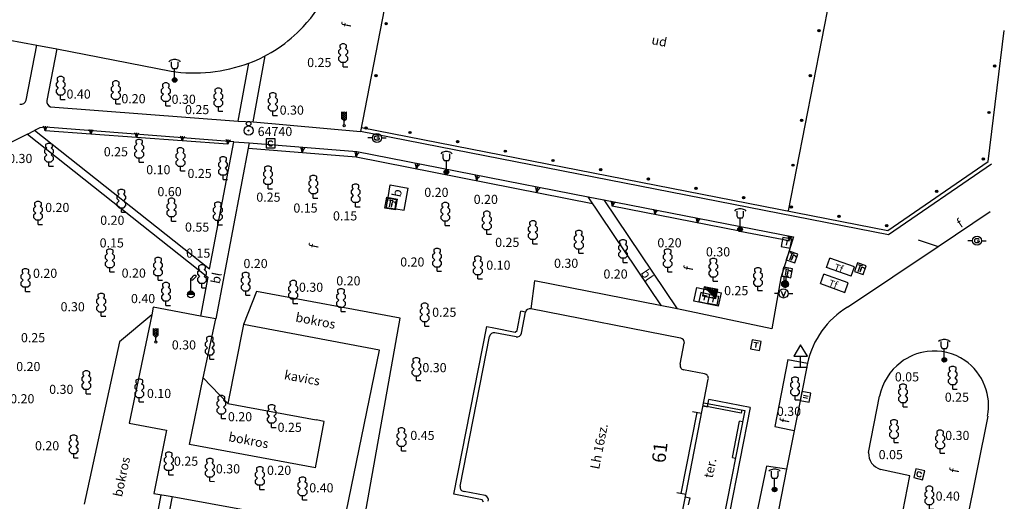
# Model space of a CAD drawing. Extents: x 648222 to 649187, y 235436 to 236124.
# Drawn here: x 649079 to 649187, y 235764 to 235817 of the extents above; entities that cross this region are included whole.
import ezdxf

# ---------------------------------------------------------------- set-up
doc = ezdxf.new("R2010")
doc.units = 0
doc.header["$MEASUREMENT"] = 0
doc.linetypes.add('LT-2', pattern=[4, 2, -2])
doc.layers.get('0').update_dxf_attribs({"linetype": 'CONTINUOUS'})
for name, color, linetype in [('ALAPPONT', 15, 'CONTINUOUS'), ('BURKOLAT_ES_EGYEB_MEGIRAS', 4, 'CONTINUOUS'), ('BURKOLATHATAR_EGYEB', 6, 'CONTINUOUS'), ('CSATFEDLAP', 13, 'CONTINUOUS'), ('ELEKTRFEDLAP', 1, 'CONTINUOUS'), ('EPULET', 2, 'LT-2'), ('EPULETMEGIRAS', 2, 'CONTINUOUS'), ('FA', 3, 'CONTINUOUS'), ('FAATMERO', 3, 'CONTINUOUS'), ('GAZELZARO', 2, 'CONTINUOUS'), ('HAZSZAM', 9, 'CONTINUOUS'), ('KERITES', 9, 'CONTINUOUS'), ('NOVENYZETHATAR', 3, 'LT-2'), ('OSZLOP', 12, 'CONTINUOUS'), ('POSTAFEDLAP', 8, 'CONTINUOUS'), ('TAVFUTOFEDLAP', 3, 'CONTINUOUS'), ('UTCABUTOR', 4, 'CONTINUOUS'), ('UTSZEGELY', 6, 'CONTINUOUS'), ('VIZELZARO_TUZCSAP', 5, 'CONTINUOUS'), ('VIZNYELO', 13, 'CONTINUOUS')]:
    doc.layers.add(name, color=color, linetype=linetype)
doc.styles.add('ST-12', font='simplex', dxfattribs={"height": 1.5})
doc.styles.add('ST-4', font='simplex', dxfattribs={"height": 0.75})
doc.styles.add('ST-8', font='simplex', dxfattribs={"height": 1})

# ---------------------------------------------------------------- blocks, each defined once
blk = doc.blocks.new('SI-3-44')
at = {"color": 0}
for p, q in [((-0.05, 1), (-0.15, 0.95)), ((-0.15, 0.95), (-0.15, 0.85)), ((0.05, 1), (-0.05, 1)), ((0.15, 0.95), (0.05, 1)), ((0.15, 0.85), (0.15, 0.95)), ((-0.1, 0.8), (-0.2, 0.7)), ((-0.2, 0.7), (-0.2, 0.6)), ((-0.2, 0.6), (-0.1, 0.5)), ((-0.1, 0.5), (-0.2, 0.4)), ((-0.15, 0.85), (-0.1, 0.8)), ((0.1, 0.8), (0.15, 0.85)), ((0.2, 0.7), (0.1, 0.8)), ((0.1, 0.5), (0.2, 0.6)), ((0.2, 0.4), (0.1, 0.5)), ((0.2, 0.6), (0.2, 0.7)), ((-0.2, 0.4), (-0.2, 0.3)), ((-0.2, 0.3), (-0.1, 0.2)), ((-0.1, 0.2), (0, 0.2)), ((0, 0), (0, 0.2)), ((0, 0.2), (0.1, 0.2)), ((0, 0), (0.2, 0)), ((0.1, 0.2), (0.2, 0.3)), ((0.2, 0.3), (0.2, 0.4))]:
    blk.add_line(p, q, dxfattribs=at)
blk = doc.blocks.new('SI-3-6')
at = {"color": 0}
for p, q in [((-0.05, 0.01), (0.05, 0.01)), ((-0.03, -0.02), (-0.03, 0.02)), ((-0.02, 0.03), (0.02, 0.03)), ((-0.01, -0.05), (-0.01, 0.05)), ((0.01, 0.05), (0.01, -0.05)), ((0.03, 0.02), (0.03, -0.02)), ((0.05, -0.01), (-0.05, -0.01)), ((0.02, -0.03), (-0.02, -0.03))]:
    blk.add_line(p, q, dxfattribs=at)
blk.add_circle((0, 0), 0.05, dxfattribs=at)
blk = doc.blocks.new('SI-4-105')
at = {"color": 0}
for p, q in [((-0.05, 0.9), (-0.2, 0.85)), ((0.05, 0.9), (-0.05, 0.9)), ((0.2, 0.85), (0.05, 0.9)), ((-0.2, 0.85), (-0.25, 0.8)), ((-0.15, 0.8), (-0.15, 0.6)), ((-0.15, 0.6), (-0.1, 0.5)), ((-0.1, 0.5), (0.1, 0.5)), ((0, 0.1), (0, 0.5)), ((0.1, 0.5), (0.15, 0.6)), ((0.15, 0.6), (0.15, 0.8)), ((0.2, 0.85), (0.25, 0.8)), ((-0.1, 0), (0, 0.1)), ((-0.1, 0), (0.1, 0)), ((0, -0.1), (-0.1, 0)), ((-0.05, 0.05), (-0.05, -0.05)), ((0.05, 0.05), (-0.05, 0.05)), ((0, 0.1), (0.1, 0)), ((0, 0.1), (0, -0.1)), ((0.1, 0), (0, -0.1)), ((0.05, -0.05), (0.05, 0.05)), ((-0.05, -0.05), (0.05, -0.05))]:
    blk.add_line(p, q, dxfattribs=at)
blk.add_circle((0, 0), 0.1, dxfattribs=at)
blk = doc.blocks.new('SI-3-5')
at = {"color": 0}
for p, q in [((-0.05, 0.15), (-0.1, 0.2)), ((0, 0), (-0.05, 0.15)), ((0, 0), (0, 0.2)), ((0.05, 0.15), (0, 0)), ((0.05, 0.15), (0.1, 0.2))]:
    blk.add_line(p, q, dxfattribs=at)
blk = doc.blocks.new('SI-4-38')
at = {"color": 0}
for p, q in [((-0.35, 0.2), (-0.4, 0.2)), ((-0.4, 0.2), (-0.4, -0.2)), ((0, 0.2), (-0.35, 0.2)), ((-0.1, 0.1), (-0.3, 0.1)), ((-0.2, 0.1), (-0.2, -0.1)), ((0, -0.2), (0, 0.2)), ((0, 0.2), (0.4, 0.2)), ((0.1, 0.1), (0.3, 0.1)), ((0.2, -0.1), (0.2, 0.1)), ((0.4, 0.2), (0.4, -0.2)), ((-0.4, -0.2), (-0.35, -0.2)), ((-0.35, -0.2), (0, -0.2)), ((0.4, -0.2), (0, -0.2))]:
    blk.add_line(p, q, dxfattribs=at)
blk = doc.blocks.new('SI-4-16')
at = {"color": 0}
for p, q in [((-0.25, 0.15), (-0.3, 0.2)), ((-0.3, 0.2), (-0.3, -0.2)), ((0.3, 0.2), (-0.3, 0.2)), ((-0.3, 0.2), (0.3, -0.2)), ((-0.3, 0.15), (-0.25, 0.15)), ((-0.15, 0.1), (-0.3, 0.1)), ((-0.3, 0.05), (-0.1, 0.05)), ((0, 0), (-0.3, 0)), ((-0.25, -0.2), (-0.25, 0.15)), ((-0.25, 0.15), (-0.2, 0.1)), ((-0.15, 0.1), (-0.25, 0.15)), ((-0.2, 0.1), (-0.2, -0.2)), ((-0.1, 0.05), (-0.15, 0.1)), ((-0.15, -0.2), (-0.15, 0.1)), ((-0.1, 0.05), (-0.1, -0.2)), ((-0.05, 0), (-0.1, 0.05)), ((-0.1, 0.05), (0, 0)), ((-0.05, -0.2), (-0.05, 0)), ((0, 0), (0, -0.2)), ((0.05, -0.05), (0, 0)), ((0.3, -0.2), (0.3, 0.2)), ((0.05, -0.05), (-0.3, -0.05)), ((-0.3, -0.1), (0.15, -0.1)), ((0.2, -0.15), (-0.3, -0.15)), ((-0.3, -0.2), (0.3, -0.2)), ((0.15, -0.1), (0.05, -0.05)), ((0.05, -0.2), (0.05, -0.05)), ((0.05, -0.05), (0.1, -0.1)), ((0.1, -0.1), (0.1, -0.2)), ((0.15, -0.2), (0.15, -0.1)), ((0.15, -0.1), (0.2, -0.15)), ((0.3, -0.2), (0.2, -0.15)), ((0.2, -0.15), (0.2, -0.2)), ((0.2, -0.15), (0.25, -0.2))]:
    blk.add_line(p, q, dxfattribs=at)
blk = doc.blocks.new('SI-3-65')
at = {"color": 0}
for p, q in [((0.2, 0.2), (-0.2, 0.2)), ((-0.2, 0.2), (-0.2, -0.2)), ((-0.15, 0.15), (0.05, 0.15)), ((-0.05, -0.15), (-0.05, 0.15)), ((0.02, 0.07), (0.05, 0.1)), ((0.02, 0.07), (0.02, -0.15)), ((0.05, 0.1), (0.12, 0.1)), ((0.12, 0.1), (0.15, 0.07)), ((0.15, 0.07), (0.15, 0.05)), ((0.2, -0.2), (0.2, 0.2)), ((-0.2, -0.2), (0.2, -0.2)), ((0, -0.02), (0.05, -0.02))]:
    blk.add_line(p, q, dxfattribs=at)
blk = doc.blocks.new('SI-3-169')
at = {"color": 0}
for p, q in [((-0.2, 0), (-0.4, 0)), ((-0.1, 0.05), (-0.05, 0.1)), ((-0.1, -0.05), (-0.1, 0.05)), ((-0.05, 0.1), (0.05, 0.1)), ((0, 0), (0.1, 0)), ((0.05, 0.1), (0.1, 0.05)), ((0.1, 0), (0.1, -0.05)), ((0.2, 0), (0.4, 0)), ((-0.05, -0.1), (-0.1, -0.05)), ((0.05, -0.1), (-0.05, -0.1)), ((0.1, -0.05), (0.05, -0.1))]:
    blk.add_line(p, q, dxfattribs=at)
blk.add_circle((0, 0), 0.2, dxfattribs=at)
blk = doc.blocks.new('SI-3-47')
at = {"color": 0}
for p, q in [((0.1, 0.6), (-0.1, 0.4)), ((-0.1, 0.3), (-0.1, 0.6)), ((-0.1, 0.6), (0.1, 0.4)), ((0, 0.6), (-0.1, 0.5)), ((-0.1, 0.3), (0.1, 0.5)), ((-0.1, 0.5), (0.1, 0.3)), ((0.1, 0.5), (0, 0.6)), ((0.1, 0.3), (0.1, 0.6)), ((-0.1, 0.4), (0.05, 0.25)), ((0, 0.2), (-0.1, 0.3)), ((0.1, 0.4), (-0.05, 0.25)), ((0, 0.2), (0.1, 0.3)), ((0, 0.05), (0, 0.2))]:
    blk.add_line(p, q, dxfattribs=at)
blk.add_circle((0, 0), 0.05, dxfattribs=at)
blk = doc.blocks.new('SI-3-134')
at = {"color": 0}
for p, q in [((0.2, 0.2), (-0.2, 0.2)), ((-0.2, 0.2), (-0.2, -0.2)), ((-0.05, 0.1), (-0.1, 0.05)), ((-0.1, 0.05), (-0.1, -0.05)), ((0.05, 0.1), (-0.05, 0.1)), ((0.1, 0.05), (0.05, 0.1)), ((0.2, -0.2), (0.2, 0.2)), ((-0.2, -0.2), (0.2, -0.2)), ((-0.1, -0.05), (-0.05, -0.1)), ((-0.05, -0.1), (0.05, -0.1)), ((0.05, -0.1), (0.1, -0.05))]:
    blk.add_line(p, q, dxfattribs=at)
blk = doc.blocks.new('SI-3-1')
at = {"color": 0}
for centre, radius in [((0, 0), 0.2), ((0, 0.3), 0.1), ((0, 0), 0.02)]:
    blk.add_circle(centre, radius, dxfattribs=at)
blk = doc.blocks.new('SI-4-98')
at = {"color": 0}
for p, q in [((0, 0.7), (0.05, 0.75)), ((0, 0.15), (0, 0.7)), ((0.07, 0.62), (0, 0.62)), ((0.05, 0.75), (0.1, 0.8)), ((0.22, 0.77), (0.07, 0.62)), ((0.1, 0.8), (0.15, 0.85)), ((0.15, 0.85), (0.22, 0.85)), ((0.22, 0.85), (0.22, 0.77)), ((-0.15, 0), (0, 0.15)), ((-0.1, 0.1), (-0.15, 0)), ((0.15, 0), (-0.15, 0)), ((0, 0.15), (-0.1, 0.1)), ((-0.1, 0.1), (-0.05, 0.1)), ((-0.1, 0.1), (-0.1, 0.05)), ((-0.1, 0), (-0.1, 0.05)), ((-0.1, 0.05), (0.1, 0.05)), ((-0.05, 0.1), (-0.05, 0)), ((0.05, 0.1), (-0.05, 0.1)), ((0, 0), (0, 0.15)), ((0, 0.15), (0.15, 0)), ((0.1, 0.1), (0, 0.15)), ((0, 0.1), (0.1, 0.1)), ((0.05, 0), (0.05, 0.1)), ((0.1, 0.1), (0.1, 0.05)), ((0.1, 0.1), (0.15, 0)), ((0.1, 0.05), (0.1, 0))]:
    blk.add_line(p, q, dxfattribs=at)
blk.add_circle((0, 0), 0.15, dxfattribs=at)
blk = doc.blocks.new('SI-3-81')
at = {"color": 0}
blk.add_line((0, 0), (0, 0.4), dxfattribs=at)
blk = doc.blocks.new('SI-4-87')
at = {"color": 0}
for p, q in [((0.2, 0.2), (-0.2, 0.2)), ((-0.2, 0.2), (-0.2, -0.2)), ((0.1, 0.1), (-0.1, 0.1)), ((0, 0.1), (0, -0.1)), ((0.2, -0.2), (0.2, 0.2)), ((-0.2, -0.2), (0.2, -0.2))]:
    blk.add_line(p, q, dxfattribs=at)
blk = doc.blocks.new('SI-3-100')
at = {"color": 0}
for p, q in [((-0.15, 0.35), (-0.05, 0.35)), ((-0.1, 0.1), (-0.15, 0)), ((-0.1, 0.05), (-0.15, 0)), ((0.15, 0), (-0.15, 0)), ((-0.15, 0), (-0.1, -0.05)), ((-0.15, 0), (-0.1, -0.1)), ((0, 0.15), (-0.1, 0.1)), ((-0.1, -0.1), (-0.1, 0.1)), ((-0.1, 0.1), (0.1, 0.1)), ((0.1, 0.05), (-0.1, 0.05)), ((-0.05, 0.35), (-0.05, 0.15)), ((0, 0.15), (-0.05, 0.1)), ((-0.05, 0.1), (-0.05, -0.1)), ((0, -0.15), (0, 0.15)), ((0.05, 0.1), (0, 0.15)), ((0, 0.15), (0.1, 0.1)), ((0.05, 0.15), (0.05, 0.35)), ((0.05, 0.35), (0.15, 0.35)), ((0.05, -0.1), (0.05, 0.1)), ((0.1, 0.1), (0.1, -0.1)), ((0.1, 0.1), (0.15, 0)), ((0.15, 0), (0.1, 0.05)), ((0.1, -0.05), (0.15, 0)), ((0.1, -0.1), (0.15, 0)), ((-0.1, -0.05), (0.1, -0.05)), ((0.1, -0.1), (-0.1, -0.1)), ((-0.1, -0.1), (0, -0.15)), ((-0.05, -0.1), (0, -0.15)), ((0, -0.1), (0, -0.15)), ((0, -0.15), (0.05, -0.1)), ((0, -0.15), (0.1, -0.1))]:
    blk.add_line(p, q, dxfattribs=at)
blk.add_circle((0, 0), 0.15, dxfattribs=at)
blk = doc.blocks.new('SI-3-96')
at = {"color": 0}
for p, q in [((-0.2, 0), (-0.4, 0)), ((-0.1, 0.1), (0, -0.15)), ((0, -0.15), (0.1, 0.1)), ((0.2, 0), (0.4, 0))]:
    blk.add_line(p, q, dxfattribs=at)
blk.add_circle((0, 0), 0.2, dxfattribs=at)
blk = doc.blocks.new('SI-3-20')
at = {"color": 0}
for p, q in [((0, 1), (-0.3, 0.5)), ((0.3, 0.5), (0, 1)), ((-0.3, 0.5), (0, 0.5)), ((0, 0), (0, 0.5)), ((0, 0.5), (0.3, 0.5)), ((0.3, 0), (-0.3, 0))]:
    blk.add_line(p, q, dxfattribs=at)
blk = doc.blocks.new('SI-3-129')
at = {"color": 0}
for p, q in [((0.2, 0.4), (-0.2, 0.4)), ((-0.2, 0.4), (-0.2, 0)), ((-0.2, 0), (0.2, 0)), ((-0.05, 0.1), (-0.05, 0.3)), ((0.05, 0.3), (0.05, 0.1)), ((0.2, 0), (0.2, 0.4))]:
    blk.add_line(p, q, dxfattribs=at)

msp = doc.modelspace()

# ---------------------------------------------------------------- linework, layer by layer
at = {"layer": 'BURKOLATHATAR_EGYEB', "color": 6, "linetype": 'Continuous'}
for p, q in [((649079.49, 235808.03), (649080.66, 235814.07)), ((649082.84, 235813.65), (649081.76, 235808.02)), ((649104.36, 235805.67), (649105.67, 235812.9)), ((649102.69, 235805.73), (649103.86, 235812.09)), ((649082.14, 235807.32), (649102.69, 235805.73)), ((649102.69, 235805.73), (649104.36, 235805.67)), ((649104.36, 235805.67), (649116.11, 235804.59)), ((649079.64, 235804.33), (649080.4, 235804.72)), ((649099.57, 235789.52), (649080.4, 235804.72)), ((649102.22, 235803.49), (649081.58, 235805.08)), ((649079.64, 235804.33), (649062.32, 235795.67)), ((649079.64, 235804.33), (649099.39, 235788.65)), ((649099.57, 235789.52), (649102.22, 235803.49)), ((649102.22, 235803.49), (649103.9, 235803.38)), ((649103.9, 235803.38), (649100.25, 235784.06)), ((649103.9, 235803.38), (649115.7, 235802.43)), ((649115.7, 235802.43), (649141.03, 235797.46)), ((649119.12, 235797.38), (649119.36, 235798.77)), ((649119.36, 235798.77), (649121.33, 235798.4)), ((649120.88, 235795.99), (649121.33, 235798.4)), ((649118.78, 235796.22), (649118.98, 235797.4)), ((649118.98, 235797.4), (649120.14, 235797.2)), ((649119.94, 235796.02), (649120.14, 235797.2)), ((649141.03, 235797.46), (649142.75, 235797.12)), ((649149.07, 235785.5), (649141.03, 235797.46)), ((649142.75, 235797.12), (649150.79, 235785.16)), ((649142.75, 235797.12), (649163.54, 235793.06)), ((649119.94, 235796.02), (649118.78, 235796.22)), ((649119.96, 235796.15), (649120.88, 235795.99)), ((649163.54, 235793.06), (649162.14, 235788.58)), ((649177.2, 235792.74), (649179.36, 235792.01)), ((649167.14, 235789.69), (649167.5, 235790.73)), ((649170.2, 235789.79), (649167.5, 235790.73)), ((649169.84, 235788.75), (649167.14, 235789.69)), ((649169.84, 235788.75), (649170.2, 235789.79)), ((649099.39, 235788.65), (649098.58, 235784.37)), ((649162.14, 235788.58), (649161.17, 235782.97)), ((649166.49, 235787.95), (649166.87, 235788.98)), ((649169.53, 235788.01), (649166.87, 235788.98)), ((649135.15, 235788.23), (649134.76, 235785.19)), ((649150.79, 235785.16), (649135.15, 235788.23)), ((649152.63, 235786.03), (649152.94, 235787.5)), ((649152.94, 235787.5), (649155.63, 235786.94)), ((649166.49, 235787.95), (649169.15, 235786.98)), ((649169.15, 235786.98), (649169.53, 235788.01)), ((649155.32, 235785.47), (649155.63, 235786.94)), ((649093.39, 235785.35), (649093.23, 235784.52)), ((649098.58, 235784.37), (649093.39, 235785.35)), ((649161.17, 235782.97), (649150.79, 235785.16)), ((649155.32, 235785.47), (649152.63, 235786.03)), ((649093.23, 235784.52), (649090.77, 235772.65)), ((649100.25, 235784.06), (649098.58, 235784.37)), ((649133.27, 235782.8), (649133.68, 235784.9)), ((649134.17, 235784.8), (649133.68, 235784.9)), ((649098.88, 235777.63), (649100.25, 235784.06)), ((649103.3, 235783.47), (649101.58, 235774.81)), ((649118.18, 235780.66), (649103.3, 235783.47)), ((649126.33, 235764.86), (649129.93, 235783.23)), ((649129.93, 235783.23), (649130.71, 235783.08)), ((649130.71, 235783.08), (649133.03, 235782.63)), ((649133.03, 235782.63), (649133.27, 235782.8)), ((649114.18, 235761.21), (649118.18, 235780.66)), ((649162.92, 235779.62), (649161.5, 235772.27)), ((649162.92, 235779.62), (649165.07, 235779.23)), ((649097.36, 235770.3), (649098.88, 235777.63)), ((649101.58, 235774.81), (649111.26, 235773)), ((649090.77, 235772.65), (649094.85, 235771.86)), ((649111.18, 235767.76), (649112.13, 235772.84)), ((649112.13, 235772.84), (649111.26, 235773)), ((649161.5, 235772.27), (649163.24, 235771.91)), ((649094.85, 235771.86), (649093.45, 235764.95)), ((649163.24, 235771.91), (649163.61, 235771.84)), ((649111.18, 235767.76), (649097.36, 235770.3)), ((649160.57, 235767.93), (649158.53, 235758.15)), ((649162.77, 235767.59), (649160.57, 235767.93)), ((649093.45, 235764.95), (649095.47, 235764.6)), ((649094.24, 235764.8), (649093.82, 235762.64)), ((649129.43, 235764.25), (649126.33, 235764.86)), ((649095.47, 235764.6), (649094.67, 235760.51)), ((649095.47, 235764.6), (649114.18, 235761.21)), ((649129.57, 235764), (649129.43, 235764.25))]:
    msp.add_line(p, q, dxfattribs=at)
for centre, radius, start, end in [((649078.9, 235808.21), 0.62, 257.9694, 343.0339), ((649082.34, 235807.88), 0.6, 166.4296, 250.3462), ((649081.56, 235803.04), 2.04, 89.4383, 124.6242)]:
    msp.add_arc(centre, radius, start, end, dxfattribs=at)
at = {"layer": 'EPULET', "color": 2, "linetype": 'Continuous'}
for p, q in [((649151.17, 235781.97), (649134.76, 235785.19)), ((649133.72, 235782.5), (649134.17, 235784.8)), ((649127.01, 235765.73), (649130.23, 235782.15)), ((649133.14, 235782.1), (649130.82, 235782.55)), ((649151.12, 235779.1), (649151.57, 235781.4)), ((649153.79, 235778.04), (649151.49, 235778.49)), ((649150.98, 235761.03), (649154.2, 235777.45)), ((649153.63, 235774.54), (649154.12, 235774.45)), ((649157.79, 235773.75), (649153.63, 235774.54)), ((649153.7, 235774.88), (649158.2, 235774.03)), ((649154.12, 235774.45), (649154.27, 235775.24)), ((649158.78, 235774.35), (649154.27, 235775.24)), ((649151.23, 235764.92), (649152.97, 235773.8)), ((649158.2, 235774.03), (649155.38, 235759.72)), ((649158.78, 235774.35), (649156.52, 235762.81)), ((649157.86, 235774.09), (649157.79, 235773.75)), ((649156.84, 235768.89), (649157.62, 235772.86)), ((649157.96, 235772.79), (649157.62, 235772.86)), ((649156.84, 235768.89), (649157.18, 235768.82)), ((649129.76, 235764.7), (649127.44, 235765.15)), ((649151.67, 235764.58), (649152.16, 235764.48)), ((649152.16, 235764.48), (649152, 235763.7))]:
    msp.add_line(p, q, dxfattribs=at)
for centre, start, end in [((649134.66, 235784.7), 78.4654, 168.4654), ((649130.72, 235782.06), 78.4654, 169.5923), ((649133.23, 235782.59), 259.5923, 349.5923), ((649151.08, 235781.48), 350.7274, 79.5923), ((649151.6, 235778.98), 166.2392, 257.3474), ((649153.71, 235777.55), 348.4654, 80.7274), ((649127.5, 235765.65), 170.7274, 263.1572), ((649129.62, 235764.22), 343.7398, 73.7398)]:
    msp.add_arc(centre, 0.5, start, end, dxfattribs=at)
at = {"layer": 'KERITES', "color": 9, "linetype": 'Continuous'}
for p, q in [((649120.69, 235828.45), (649116.11, 235804.59)), ((649162.99, 235795.92), (649167.97, 235821.42)), ((649184.86, 235801.33), (649186.62, 235815.66)), ((649173.95, 235793.27), (649116.11, 235804.59)), ((649116.2, 235805.03), (649173.85, 235793.75)), ((649173.85, 235793.75), (649184.86, 235801.33)), ((649185.21, 235801.02), (649173.95, 235793.27)), ((649185.23, 235801.04), (649185.21, 235801.02))]:
    msp.add_line(p, q, dxfattribs=at)
at = {"layer": 'NOVENYZETHATAR', "color": 3, "linetype": 'Continuous'}
for p, q in [((649101.56, 235803.22), (649081.55, 235804.68)), ((649103.85, 235802.78), (649115.62, 235801.84)), ((649115.62, 235801.84), (649141.52, 235796.73)), ((649157.64, 235793.7), (649143.68, 235796.43)), ((649157.64, 235793.7), (649163.04, 235792.65)), ((649104.71, 235787.09), (649103.3, 235783.47)), ((649120.45, 235784.15), (649104.71, 235787.09)), ((649093.23, 235784.52), (649089.69, 235781.55)), ((649116.58, 235762.41), (649120.45, 235784.15)), ((649089.69, 235781.55), (649085.84, 235763.77)), ((649101.58, 235774.81), (649098.88, 235777.63))]:
    msp.add_line(p, q, dxfattribs=at)
at = {"layer": 'UTSZEGELY', "color": 6, "linetype": 'Continuous'}
for p, q in [((649077.51, 235814.65), (649080.66, 235814.07)), ((649080.66, 235814.07), (649082.84, 235813.65)), ((649082.84, 235813.65), (649095.35, 235811.21)), ((649179.36, 235792.01), (649185.07, 235795.83)), ((649169.46, 235785.35), (649179.36, 235792.01)), ((649165.07, 235779.23), (649164.36, 235775.63)), ((649164.36, 235775.63), (649162.77, 235767.59)), ((649171.75, 235769.42), (649172.96, 235775.61)), ((649184.8, 235773.42), (649175.92, 235728.72)), ((649162.77, 235767.59), (649160.82, 235757.78)), ((649167.66, 235723.28), (649176.29, 235766.88)), ((649176.29, 235766.88), (649173.05, 235767.58))]:
    msp.add_line(p, q, dxfattribs=at)
for centre, radius, start, end in [((649098.06, 235827.19), 16.17, 316.6037, 352.396), ((649098.46, 235826.58), 15.46, 290.439, 317.2278), ((649097.86, 235828.55), 17.52, 261.7635, 290.0278), ((649174.31, 235777.24), 9.45, 120.8806, 167.846), ((649178.93, 235774.57), 5.98, 97.3033, 127.7321), ((649178.93, 235774.58), 5.97, 55.8573, 97.3155), ((649179.03, 235774.38), 6.19, 127.3881, 168.5449), ((649178.87, 235774.55), 6.03, 20.9898, 55.5453), ((649178.85, 235774.54), 6.05, 349.3397, 21.0103), ((649173.59, 235769.34), 1.84, 177.5104, 252.943)]:
    msp.add_arc(centre, radius, start, end, dxfattribs=at)

# ---------------------------------------------------------------- block references
at = {"layer": 'ALAPPONT', "color": 15, "linetype": 'Continuous', "xscale": 2.5, "yscale": 2.5, "rotation": 359.9889999999999}
msp.add_blockref('SI-3-1', (649103.84, 235804.71), dxfattribs=at)
at = {"layer": 'CSATFEDLAP', "color": 13, "linetype": 'Continuous', "xscale": 2.5, "yscale": 2.5}
for p, rotation in [((649106.25, 235803.3), 359.9889999999999), ((649177.3, 235767.04), 346.0469000000001)]:
    msp.add_blockref('SI-3-134', p, dxfattribs=dict(at, rotation=rotation))
at = {"layer": 'ELEKTRFEDLAP', "color": 1, "linetype": 'Continuous', "xscale": 2.5, "yscale": 2.5, "rotation": 168.2278}
msp.add_blockref('SI-4-16', (649154.39, 235786.95), dxfattribs=at)
at = {"layer": 'EPULET', "color": 2, "linetype": 'Continuous', "xscale": 2.5, "yscale": 2.5, "rotation": 78.88419999999999}
for p in [(649153.46, 235773.7), (649151.72, 235764.82)]:
    msp.add_blockref('SI-3-81', p, dxfattribs=at)
at = {"layer": 'FA', "color": 3, "linetype": 'Continuous', "xscale": 2.5, "yscale": 2.5}
for name, p, rotation in [('SI-3-44', (649114.2, 235811.71), 359.9889999999999), ('SI-3-44', (649083.25, 235808.12), 359.9889999999999), ('SI-3-44', (649089.3, 235807.65), 359.9889999999999), ('SI-3-44', (649094.78, 235807.43), 359.9889999999999), ('SI-3-44', (649100.53, 235806.85), 359.9889999999999), ('SI-3-44', (649106.5, 235806.36), 359.9889999999999), ('SI-3-5', (649081.55, 235804.68), 355.8361), ('SI-3-5', (649086.55, 235804.31), 355.8361), ('SI-3-5', (649091.55, 235803.95), 355.8361), ('SI-3-44', (649091.85, 235801.23), 359.9889999999999), ('SI-3-5', (649096.56, 235803.59), 355.8361), ('SI-3-5', (649101.56, 235803.22), 355.8361), ('SI-3-44', (649081.98, 235800.8), 359.9889999999999), ('SI-3-44', (649096.38, 235800.3), 359.9889999999999), ('SI-3-5', (649109.72, 235802.31), 355.4295), ('SI-3-44', (649101.05, 235799.34), 359.9889999999999), ('SI-3-5', (649115.62, 235801.84), 348.8595), ('SI-3-44', (649105.97, 235798.32), 359.9889999999999), ('SI-3-5', (649122.23, 235800.54), 348.8595), ('SI-3-44', (649110.93, 235797.3), 359.9889999999999), ('SI-3-5', (649128.81, 235799.24), 348.8595), ('SI-3-44', (649089.91, 235795.75), 359.9889999999999), ('SI-3-44', (649115.56, 235796.35), 359.9889999999999), ('SI-3-5', (649135.4, 235797.94), 348.8595), ('SI-3-44', (649095.4, 235794.79), 359.9889999999999), ('SI-3-44', (649080.78, 235794.42), 359.9889999999999), ('SI-3-44', (649100.48, 235794.38), 359.9889999999999), ('SI-3-44', (649125.39, 235794.31), 359.9889999999999), ('SI-3-5', (649143.68, 235796.43), 348.9474), ('SI-3-5', (649148.34, 235795.52), 348.9474), ('SI-3-44', (649129.94, 235793.36), 359.9889999999999), ('SI-3-5', (649152.99, 235794.61), 348.9474), ('SI-3-44', (649134.98, 235792.31), 359.9889999999999), ('SI-3-44', (649140.02, 235791.26), 359.9889999999999), ('SI-3-44', (649144.86, 235790.25), 359.9889999999999), ('SI-3-5', (649163.04, 235792.65), 348.9474), ('SI-3-44', (649088.64, 235789.22), 359.9889999999999), ('SI-3-44', (649124.49, 235789.29), 359.9889999999999), ('SI-3-44', (649149.75, 235789.23), 359.9889999999999), ('SI-3-44', (649093.93, 235788.31), 359.9889999999999), ('SI-3-44', (649128.95, 235788.45), 359.9889999999999), ('SI-3-44', (649154.74, 235788.19), 359.9889999999999), ('SI-3-44', (649079.4, 235787.07), 359.9889999999999), ('SI-3-44', (649098.73, 235787.48), 359.9889999999999), ('SI-3-44', (649159.63, 235787.17), 359.9889999999999), ('SI-3-44', (649103.53, 235786.66), 359.9889999999999), ('SI-3-44', (649094.79, 235785.55), 359.9889999999999), ('SI-3-44', (649108.73, 235785.77), 359.9889999999999), ('SI-3-44', (649113.97, 235784.87), 359.9889999999999), ('SI-3-44', (649087.7, 235784.36), 359.9889999999999), ('SI-3-44', (649123.13, 235783.29), 359.9889999999999), ('SI-3-44', (649099.59, 235779.65), 359.9889999999999), ('SI-3-44', (649122.22, 235777.32), 359.9889999999999), ('SI-3-44', (649180.97, 235776.37), 359.9889999999999), ('SI-3-44', (649086.06, 235775.87), 359.9889999999999), ('SI-3-44', (649163.7, 235775.19), 359.9889999999999), ('SI-3-44', (649091.87, 235774.97), 359.9889999999999), ('SI-3-44', (649175.53, 235774.42), 359.9889999999999), ('SI-3-44', (649100.86, 235773.16), 359.9889999999999), ('SI-3-44', (649106.36, 235772.17), 359.9889999999999), ('SI-3-44', (649174.54, 235770.51), 359.9889999999999), ('SI-3-44', (649084.69, 235768.83), 359.9889999999999), ('SI-3-44', (649120.59, 235769.63), 359.9889999999999), ('SI-3-44', (649179.59, 235769.36), 359.9889999999999), ('SI-3-44', (649095.1, 235766.98), 359.9889999999999), ('SI-3-44', (649099.6, 235766.27), 359.9889999999999), ('SI-3-44', (649105.08, 235765.37), 359.9889999999999), ('SI-3-44', (649109.75, 235764.23), 359.9889999999999), ('SI-3-44', (649178.41, 235763.23), 359.9889999999999)]:
    msp.add_blockref(name, p, dxfattribs=dict(at, rotation=rotation))
at = {"layer": 'GAZELZARO', "color": 2, "linetype": 'Continuous', "xscale": 2.5, "yscale": 2.5, "rotation": 359.9889999999999}
for p in [(649117.9, 235803.9), (649183.63, 235792.64)]:
    msp.add_blockref('SI-3-169', p, dxfattribs=at)
at = {"layer": 'KERITES', "color": 9, "linetype": 'Continuous', "xscale": 2.5, "yscale": 2.5, "rotation": 180.0055}
for p in [(649118.91, 235816.43), (649166.33, 235815.65), (649185.57, 235811.79), (649117.81, 235810.72), (649165.37, 235810.74), (649184.94, 235806.69), (649164.42, 235805.83), (649116.71, 235805), (649121.51, 235804.5), (649126.74, 235803.48), (649131.96, 235802.45), (649137.18, 235801.43), (649184.31, 235801.6), (649142.41, 235800.41), (649163.46, 235800.92), (649147.63, 235799.39), (649152.85, 235798.37), (649179.22, 235798.05), (649158.07, 235797.35), (649163.29, 235796.32), (649168.52, 235795.3), (649173.74, 235794.28)]:
    msp.add_blockref('SI-3-6', p, dxfattribs=at)
at = {"layer": 'OSZLOP', "color": 12, "linetype": 'Continuous', "xscale": 2.5, "yscale": 2.5, "rotation": 359.9889999999999}
for name, p in [('SI-4-105', (649095.74, 235810.25)), ('SI-4-105', (649125.51, 235800.17)), ('SI-4-105', (649157.68, 235793.88)), ('SI-4-98', (649097.52, 235786.75)), ('SI-4-105', (649180.05, 235779.58)), ('SI-4-105', (649161.46, 235765.37))]:
    msp.add_blockref(name, p, dxfattribs=at)
at = {"layer": 'POSTAFEDLAP', "color": 8, "linetype": 'Continuous', "xscale": 2.5, "yscale": 2.5}
for name, p, rotation in [('SI-4-87', (649162.77, 235792.4), 349.0023), ('SI-4-38', (649154.25, 235786.26), 348.2443000000001), ('SI-4-87', (649159.4, 235781.2), 349.7275)]:
    msp.add_blockref(name, p, dxfattribs=dict(at, rotation=rotation))
at = {"layer": 'TAVFUTOFEDLAP', "color": 3, "linetype": 'Continuous', "xscale": 2.5, "yscale": 2.5}
for p, rotation in [((649163.36, 235790.85), 340.202), ((649162.83, 235789.17), 348.8485), ((649170.86, 235789.56), 340.8063)]:
    msp.add_blockref('SI-3-65', p, dxfattribs=dict(at, rotation=rotation))
at = {"layer": 'UTCABUTOR', "color": 4, "linetype": 'Continuous', "xscale": 2.5, "yscale": 2.5}
for name, p, rotation in [('SI-3-47', (649114.31, 235805.26), 359.9889999999999), ('SI-3-65', (649119.48, 235796.7), 350.2219), ('SI-3-47', (649093.68, 235781.53), 359.9889999999999), ('SI-3-20', (649164.31, 235778.73), 359.9889999999999)]:
    msp.add_blockref(name, p, dxfattribs=dict(at, rotation=rotation))
at = {"layer": 'VIZELZARO_TUZCSAP', "color": 5, "linetype": 'Continuous', "xscale": 2.5, "yscale": 2.5, "rotation": 359.9889999999999}
for name, p in [('SI-3-100', (649162.61, 235787.89)), ('SI-3-96', (649162.44, 235786.86))]:
    msp.add_blockref(name, p, dxfattribs=at)
at = {"layer": 'VIZNYELO', "color": 13, "linetype": 'Continuous', "xscale": 2.5, "yscale": 2.5, "rotation": 258.8128}
msp.add_blockref('SI-3-129', (649164.36, 235775.63), dxfattribs=at)

# ---------------------------------------------------------------- texts
at = {"layer": 'ALAPPONT', "color": 15, "linetype": 'Continuous', "style": 'ST-8'}
msp.add_text('64740', height=1, rotation=359.989, dxfattribs=at).set_placement((649104.84, 235804.11))
at = {"layer": 'BURKOLAT_ES_EGYEB_MEGIRAS', "color": 4, "linetype": 'Continuous'}
for s, height, rotation, style, p in [('f', 1, 78.7744, 'ST-8', (649115.02, 235815.96)), ('b', 1, 78.6975, 'ST-8', (649120.49, 235797.35)), ('f', 1, 33.762, 'ST-8', (649181.84, 235794.01)), ('f', 1, 78.6975, 'ST-8', (649111.44, 235791.74)), ('bl', 1, 303.9131, 'ST-8', (649146.73, 235789.1)), ('f', 1, 78.8183, 'ST-8', (649152.49, 235789.29)), ('Tf', 0.75, 339.9713, 'ST-4', (649167.9, 235789.45)), ('bl', 1, 78.6975, 'ST-8', (649100.67, 235787.85)), ('Tf', 0.75, 339.9713, 'ST-4', (649167.3, 235787.7)), ('kavics', 1, 349.31, 'ST-8', (649107.68, 235777.48)), ('f', 1, 78.8183, 'ST-8', (649163.01, 235772.6)), ('f', 1, 78.8183, 'ST-8', (649181.61, 235767.13))]:
    msp.add_text(s, height=height, rotation=rotation, dxfattribs=dict(at, style=style)).set_placement(p)
at = {"layer": 'EPULETMEGIRAS', "color": 2, "linetype": 'Continuous', "style": 'ST-8'}
for s, rotation, p in [('ud', 348.9694, (649147.92, 235814.19)), ('Lh 16sz.', 78.7854, (649142.23, 235767.53)), ('ter.', 78.6755, (649154.67, 235766.56))]:
    msp.add_text(s, height=1, rotation=rotation, dxfattribs=at).set_placement(p)
at = {"layer": 'FAATMERO', "color": 3, "linetype": 'Continuous', "style": 'ST-8'}
for s, rotation, p in [('0.25', 359.989, (649110.26, 235811.67)), ('0.40', 359.989, (649083.9, 235808.21)), ('0.20', 359.989, (649089.91, 235807.7)), ('0.30', 359.989, (649095.41, 235807.64)), ('0.25', 359.989, (649096.88, 235806.51)), ('0.30', 359.989, (649107.25, 235806.45)), ('0.25', 359.989, (649087.98, 235801.89)), ('0.30', 359.989, (649077.51, 235801.15)), ('0.10', 359.989, (649092.63, 235799.92)), ('0.25', 359.989, (649097.15, 235799.51)), ('0.60', 359.989, (649093.86, 235797.52)), ('0.20', 359.989, (649123.09, 235797.44)), ('0.25', 359.989, (649104.69, 235796.91)), ('0.20', 359.989, (649128.5, 235796.67)), ('0.20', 359.989, (649081.56, 235795.78)), ('0.15', 359.989, (649108.75, 235795.72)), ('0.20', 359.989, (649087.59, 235794.38)), ('0.15', 359.989, (649113.09, 235794.86)), ('0.55', 359.989, (649096.88, 235793.63)), ('0.15', 359.989, (649087.53, 235791.9)), ('0.25', 359.989, (649130.85, 235791.96)), ('0.20', 359.989, (649148.62, 235791.91)), ('0.15', 359.989, (649097, 235790.78)), ('0.30', 359.989, (649153.94, 235790.92)), ('0.20', 359.989, (649103.28, 235789.64)), ('0.20', 359.989, (649120.45, 235789.81)), ('0.30', 359.989, (649137.3, 235789.67)), ('0.20', 359.989, (649080.23, 235788.57)), ('0.20', 359.989, (649089.94, 235788.59)), ('0.10', 359.989, (649129.88, 235789.46)), ('0.20', 359.989, (649142.71, 235788.49)), ('0.20', 359.989, (649113.45, 235787.74)), ('0.30', 359.989, (649109.36, 235787.04)), ('0.25', 359.989, (649155.93, 235786.67)), ('0.40', 359.989, (649090.96, 235785.8)), ('0.30', 359.989, (649083.25, 235784.9)), ('0.25', 359.989, (649123.95, 235784.3)), ('bokros', 349.31, (649108.92, 235783.79)), ('0.25', 359.989, (649078.91, 235781.51)), ('0.30', 359.989, (649095.43, 235780.72)), ('0.20', 359.989, (649078.39, 235778.35)), ('0.30', 359.989, (649122.88, 235778.23)), ('0.05', 359.989, (649174.63, 235777.22)), ('0.30', 359.989, (649082, 235775.85)), ('0.20', 359.989, (649077.73, 235774.82)), ('0.10', 359.989, (649092.71, 235775.4)), ('0.25', 359.989, (649180.1, 235774.99)), ('0.30', 359.989, (649161.71, 235773.44)), ('0.20', 359.989, (649101.58, 235772.85)), ('0.25', 359.989, (649107.02, 235771.69)), ('bokros', 349.31, (649101.58, 235770.69)), ('0.45', 359.989, (649121.56, 235770.8)), ('0.30', 359.989, (649180.15, 235770.8)), ('0.20', 359.989, (649080.45, 235769.67)), ('0.25', 359.989, (649095.67, 235767.98)), ('0.05', 359.989, (649172.86, 235768.7)), ('bokros', 78.28, (649089.98, 235764.5)), ('0.30', 359.989, (649100.26, 235767.14)), ('0.20', 359.989, (649105.86, 235766.98)), ('0.40', 359.989, (649110.49, 235765.06)), ('0.40', 359.989, (649179.1, 235764.15))]:
    msp.add_text(s, height=1, rotation=rotation, dxfattribs=at).set_placement(p)
at = {"layer": 'HAZSZAM', "color": 9, "linetype": 'Continuous', "style": 'ST-12'}
msp.add_text('61', height=1.5, rotation=83.5206, dxfattribs=at).set_placement((649149.49, 235768.22))

doc.saveas('drawing.dxf')
